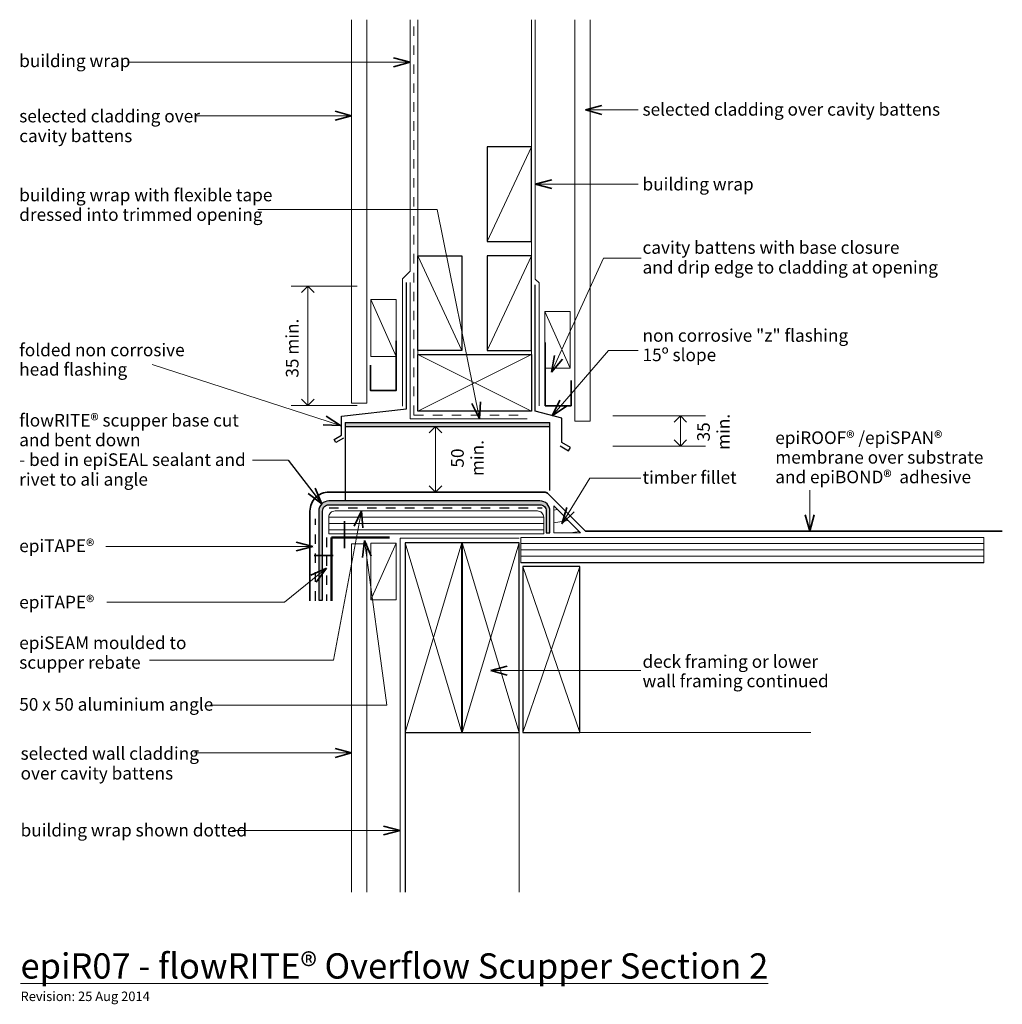
# Model space of a CAD drawing. Extents: x -893 to -115, y 633 to 1412.
import ezdxf

# ---------------------------------------------------------------- set-up
doc = ezdxf.new("R2010")
doc.units = 0
doc.header["$MEASUREMENT"] = 0
for name, pattern in [('dash', [2000, 1000, -1000]), ('Dashed 2', [15, 7.5, -7.5]), ('Wipeout_Contour', [1000, 0, -1000])]:
    doc.linetypes.add(name, pattern=pattern)
doc.layers.add('epiR07 - overflow_scupper secti', color=7, linetype='Continuous')
for name, color, linetype, lineweight in [('epiR07 - overflow_scupper secti_Pen_No__1', 7, 'Continuous', 15), ('epiR07 - overflow_scupper secti_Pen_No__2', 7, 'Continuous', 25), ('epiR07 - overflow_scupper secti_Pen_No__25', 8, 'Continuous', 5), ('epiR07 - overflow_scupper secti_Pen_No__3', 7, 'Continuous', 35), ('epiR07 - overflow_scupper secti_Pen_No__4', 7, 'Continuous', 50)]:
    doc.layers.add(name, color=color, linetype=linetype, lineweight=lineweight)
doc.layers.add('epiR07 - overflow_scupper secti_Pen_No__26', color=7, linetype='Continuous', lineweight=15, true_color=0x606060)
doc.styles.add('GENERATED_STYLE_1', font='txt')

# ---------------------------------------------------------------- blocks, each defined once
blk = doc.blocks.new('Line_1', base_point=(-754.91, 831.67))
at = {"layer": 'epiR07 - overflow_scupper secti_Pen_No__1', "linetype": 'Continuous'}
blk.add_line((-754.91, 831.67), (-630.48, 831.67), dxfattribs=at)
at = {"layer": 'epiR07 - overflow_scupper secti_Pen_No__3', "linetype": 'Continuous'}
for q in [(-643.54, 835.17), (-643.54, 828.17)]:
    blk.add_line((-630.48, 831.67), q, dxfattribs=at)
blk = doc.blocks.new('Line_2', base_point=(-724.75, 770.35))
at = {"layer": 'epiR07 - overflow_scupper secti_Pen_No__1', "linetype": 'Continuous'}
blk.add_line((-724.75, 770.35), (-592.16, 770.35), dxfattribs=at)
at = {"layer": 'epiR07 - overflow_scupper secti_Pen_No__3', "linetype": 'Continuous'}
for q in [(-605.22, 773.85), (-605.22, 766.85)]:
    blk.add_line((-592.16, 770.35), q, dxfattribs=at)
blk = doc.blocks.new('Line_3', base_point=(-752.86, 1336.05))
at = {"layer": 'epiR07 - overflow_scupper secti_Pen_No__1', "linetype": 'Continuous'}
blk.add_line((-752.86, 1336.05), (-630.48, 1336.05), dxfattribs=at)
at = {"layer": 'epiR07 - overflow_scupper secti_Pen_No__3', "linetype": 'Continuous'}
for q in [(-643.54, 1339.55), (-643.54, 1332.55)]:
    blk.add_line((-630.48, 1336.05), q, dxfattribs=at)
blk = doc.blocks.new('Line_4', base_point=(-807.93, 1378.35))
at = {"layer": 'epiR07 - overflow_scupper secti_Pen_No__1', "linetype": 'Continuous'}
blk.add_line((-807.93, 1378.35), (-584.16, 1378.35), dxfattribs=at)
at = {"layer": 'epiR07 - overflow_scupper secti_Pen_No__3', "linetype": 'Continuous'}
for q in [(-597.22, 1381.85), (-597.22, 1374.85)]:
    blk.add_line((-584.16, 1378.35), q, dxfattribs=at)
blk = doc.blocks.new('Line_5', base_point=(-403.57, 1281.92))
at = {"layer": 'epiR07 - overflow_scupper secti_Pen_No__1', "linetype": 'Continuous'}
blk.add_line((-403.57, 1281.92), (-485.16, 1281.92), dxfattribs=at)
at = {"layer": 'epiR07 - overflow_scupper secti_Pen_No__3', "linetype": 'Continuous'}
for q in [(-472.09, 1285.42), (-472.09, 1278.42)]:
    blk.add_line((-485.16, 1281.92), q, dxfattribs=at)
blk = doc.blocks.new('Line_6', base_point=(-680.64, 1063.3))
at = {"layer": 'epiR07 - overflow_scupper secti_Pen_No__2', "linetype": 'Continuous'}
blk.add_line((-680.64, 1063.3), (-654.08, 1028.88), dxfattribs=at)
at = {"layer": 'epiR07 - overflow_scupper secti_Pen_No__3', "linetype": 'Continuous'}
for q in [(-664.83, 1037.08), (-659.29, 1041.36)]:
    blk.add_line((-654.08, 1028.88), q, dxfattribs=at)
blk = doc.blocks.new('Line_7', base_point=(-401.66, 896.89))
at = {"layer": 'epiR07 - overflow_scupper secti_Pen_No__1', "linetype": 'Continuous'}
blk.add_line((-401.66, 896.89), (-520.41, 896.89), dxfattribs=at)
at = {"layer": 'epiR07 - overflow_scupper secti_Pen_No__3', "linetype": 'Continuous'}
for q in [(-507.35, 900.39), (-507.35, 893.39)]:
    blk.add_line((-520.41, 896.89), q, dxfattribs=at)
blk = doc.blocks.new('Line_8', base_point=(-665.06, 1106.81))
at = {"layer": 'epiR07 - overflow_scupper secti_Pen_No__1', "linetype": 'Continuous'}
blk.add_line((-665.06, 1106.81), (-665.06, 1201.04), dxfattribs=at)
at = {"layer": 'epiR07 - overflow_scupper secti_Pen_No__3', "linetype": 'Continuous'}
for p, q in [((-665.06, 1201.04), (-670.06, 1196.04)), ((-665.06, 1201.04), (-660.06, 1196.04)), ((-665.06, 1106.81), (-670.06, 1111.81)), ((-665.06, 1106.81), (-660.06, 1111.81))]:
    blk.add_line(p, q, dxfattribs=at)
blk = doc.blocks.new('Line_9', base_point=(-788.35, 1139.24))
at = {"layer": 'epiR07 - overflow_scupper secti_Pen_No__1', "linetype": 'Continuous'}
blk.add_line((-788.35, 1139.24), (-639.38, 1090.77), dxfattribs=at)
at = {"layer": 'epiR07 - overflow_scupper secti_Pen_No__3', "linetype": 'Continuous'}
for q in [(-652.88, 1091.48), (-650.72, 1098.14)]:
    blk.add_line((-639.38, 1090.77), q, dxfattribs=at)
blk = doc.blocks.new('Line_10', base_point=(-370.29, 1074.43))
at = {"layer": 'epiR07 - overflow_scupper secti_Pen_No__1', "linetype": 'Continuous'}
blk.add_line((-370.29, 1074.43), (-370.29, 1098.4), dxfattribs=at)
at = {"layer": 'epiR07 - overflow_scupper secti_Pen_No__3', "linetype": 'Continuous'}
for p, q in [((-370.29, 1098.4), (-375.29, 1093.4)), ((-370.29, 1098.4), (-365.29, 1093.4)), ((-370.29, 1074.43), (-375.29, 1079.43)), ((-370.29, 1074.43), (-365.29, 1079.43))]:
    blk.add_line(p, q, dxfattribs=at)
blk = doc.blocks.new('Line_11', base_point=(-403.57, 1340.6))
at = {"layer": 'epiR07 - overflow_scupper secti_Pen_No__1', "linetype": 'Continuous'}
blk.add_line((-403.57, 1340.6), (-445.43, 1340.6), dxfattribs=at)
at = {"layer": 'epiR07 - overflow_scupper secti_Pen_No__3', "linetype": 'Continuous'}
for q in [(-432.37, 1344.1), (-432.37, 1337.1)]:
    blk.add_line((-445.43, 1340.6), q, dxfattribs=at)
blk = doc.blocks.new('Line_12', base_point=(-267.88, 1039.68))
at = {"layer": 'epiR07 - overflow_scupper secti_Pen_No__1', "linetype": 'Continuous'}
blk.add_line((-267.88, 1039.68), (-267.88, 1007.17), dxfattribs=at)
at = {"layer": 'epiR07 - overflow_scupper secti_Pen_No__3', "linetype": 'Continuous'}
for q in [(-271.38, 1020.23), (-264.38, 1020.23)]:
    blk.add_line((-267.88, 1007.17), q, dxfattribs=at)
blk = doc.blocks.new('Line_13', base_point=(-825.13, 995.14))
at = {"layer": 'epiR07 - overflow_scupper secti_Pen_No__1', "linetype": 'Continuous'}
blk.add_line((-825.13, 995.14), (-661.2, 995.14), dxfattribs=at)
at = {"layer": 'epiR07 - overflow_scupper secti_Pen_No__3', "linetype": 'Continuous'}
for q in [(-674.26, 998.64), (-674.26, 991.64)]:
    blk.add_line((-661.2, 995.14), q, dxfattribs=at)
blk = doc.blocks.new('Line_14', base_point=(-564.08, 1038.15))
at = {"layer": 'epiR07 - overflow_scupper secti_Pen_No__1', "linetype": 'Continuous'}
blk.add_line((-564.08, 1038.15), (-564.08, 1090.17), dxfattribs=at)
at = {"layer": 'epiR07 - overflow_scupper secti_Pen_No__3', "linetype": 'Continuous'}
for p, q in [((-564.08, 1090.17), (-569.08, 1085.17)), ((-564.08, 1090.17), (-559.08, 1085.17)), ((-564.08, 1038.15), (-569.08, 1043.15)), ((-564.08, 1038.15), (-559.08, 1043.15))]:
    blk.add_line(p, q, dxfattribs=at)
blk = doc.blocks.new('PolyLine_1', base_point=(-824.14, 951.04))
at = {"layer": 'epiR07 - overflow_scupper secti_Pen_No__1', "linetype": 'Continuous', "flags": 128}
blk.add_lwpolyline([(-824.14, 951.04), (-683.59, 951.04), (-650.48, 977.89)], dxfattribs=at)
at = {"layer": 'epiR07 - overflow_scupper secti_Pen_No__3', "linetype": 'Continuous'}
for q in [(-662.83, 972.39), (-658.42, 966.95)]:
    blk.add_line((-650.48, 977.89), q, dxfattribs=at)
blk = doc.blocks.new('PolyLine_2', base_point=(-790.46, 905.16))
at = {"layer": 'epiR07 - overflow_scupper secti_Pen_No__1', "linetype": 'Continuous', "flags": 128}
blk.add_lwpolyline([(-790.46, 905.16), (-644.72, 905.16), (-622.73, 1023.26)], dxfattribs=at)
at = {"layer": 'epiR07 - overflow_scupper secti_Pen_No__3', "linetype": 'Continuous'}
for q in [(-628.56, 1011.06), (-621.68, 1009.78)]:
    blk.add_line((-622.73, 1023.26), q, dxfattribs=at)
blk = doc.blocks.new('PolyLine_3', base_point=(-742.35, 869.48))
at = {"layer": 'epiR07 - overflow_scupper secti_Pen_No__1', "linetype": 'Continuous', "flags": 128}
blk.add_lwpolyline([(-742.35, 869.48), (-602.73, 869.48), (-620.18, 999.92)], dxfattribs=at)
at = {"layer": 'epiR07 - overflow_scupper secti_Pen_No__3', "linetype": 'Continuous'}
for q in [(-621.92, 986.51), (-614.98, 987.44)]:
    blk.add_line((-620.18, 999.92), q, dxfattribs=at)
blk = doc.blocks.new('PolyLine_4', base_point=(-401.66, 1049.3))
at = {"layer": 'epiR07 - overflow_scupper secti_Pen_No__1', "linetype": 'Continuous', "flags": 128}
blk.add_lwpolyline([(-401.66, 1049.3), (-441.95, 1049.3), (-464.08, 1013.09)], dxfattribs=at)
at = {"layer": 'epiR07 - overflow_scupper secti_Pen_No__3', "linetype": 'Continuous'}
for q in [(-460.26, 1026.06), (-454.29, 1022.41)]:
    blk.add_line((-464.08, 1013.09), q, dxfattribs=at)
blk = doc.blocks.new('PolyLine_5', base_point=(-403.57, 1150.22))
at = {"layer": 'epiR07 - overflow_scupper secti_Pen_No__1', "linetype": 'Continuous', "flags": 128}
blk.add_lwpolyline([(-403.57, 1150.22), (-427.12, 1150.22), (-471.67, 1098.64)], dxfattribs=at)
at = {"layer": 'epiR07 - overflow_scupper secti_Pen_No__3', "linetype": 'Continuous'}
for q in [(-465.78, 1110.81), (-460.48, 1106.24)]:
    blk.add_line((-471.67, 1098.64), q, dxfattribs=at)
blk = doc.blocks.new('PolyLine_6', base_point=(-401.29, 1223.24))
at = {"layer": 'epiR07 - overflow_scupper secti_Pen_No__1', "linetype": 'Continuous', "flags": 128}
blk.add_lwpolyline([(-401.29, 1223.24), (-431.01, 1223.24), (-472.26, 1133.04)], dxfattribs=at)
at = {"layer": 'epiR07 - overflow_scupper secti_Pen_No__3', "linetype": 'Continuous'}
for q in [(-470.01, 1146.37), (-463.64, 1143.46)]:
    blk.add_line((-472.26, 1133.04), q, dxfattribs=at)
blk = doc.blocks.new('PolyLine_7', base_point=(-529.38, 1096.17))
at = {"layer": 'epiR07 - overflow_scupper secti_Pen_No__1', "linetype": 'Continuous', "flags": 128}
blk.add_lwpolyline([(-529.38, 1096.17), (-562.83, 1261.75), (-704.8, 1261.75)], dxfattribs=at)
at = {"layer": 'epiR07 - overflow_scupper secti_Pen_No__3', "linetype": 'Continuous'}
for q in [(-535.4, 1108.28), (-528.53, 1109.67)]:
    blk.add_line((-529.38, 1096.17), q, dxfattribs=at)

msp = doc.modelspace()

# ---------------------------------------------------------------- hatches: boundary and pattern name
at = {"layer": 'epiR07 - overflow_scupper secti_Pen_No__25', "linetype": 'Continuous', "lineweight": 0, "true_color": 0x3f3f3f}
msp.add_hatch(color=250, dxfattribs=at).paths.add_polyline_path([(-473.47, 1093.17), (-635.48, 1093.17), (-635.48, 1090.17), (-473.47, 1090.17)], flags=0)
at = {"layer": 'epiR07 - overflow_scupper secti_Pen_No__25', "linetype": 'Continuous'}
h = msp.add_hatch(dxfattribs=at)
h.set_pattern_fill('plywood_2', color=256, style=0, pattern_type=2)
h.set_pattern_definition([(180, (-197.8595, 1008.3994), (0, 5), [])])
h.paths.add_polyline_path([(-648.57, 1005.17), (-478.47, 1005.17), (-478.47, 1018.26, 0.414214), (-483.47, 1023.26), (-643.57, 1023.26, 0.414214), (-648.57, 1018.26)], flags=0)

# ---------------------------------------------------------------- linework, layer by layer
at = {"layer": 'epiR07 - overflow_scupper secti_Pen_No__1', "linetype": 'Continuous'}
for p, q in [((-630.48, 1108.57), (-630.48, 1412.05)), ((-618.48, 1108.57), (-618.48, 1412.05)), ((-578.16, 1144.17), (-578.16, 1412.05)), ((-488.16, 1144.17), (-488.16, 1412.05)), ((-453.74, 1094.39), (-453.74, 1412.05)), ((-441.74, 1094.39), (-441.74, 1412.05)), ((-626.05, 1201.04), (-678.41, 1201.04)), ((-626.05, 1106.81), (-678.41, 1106.81)), ((-630.48, 1108.57), (-618.48, 1108.57)), ((-441.74, 1094.39), (-453.74, 1094.39)), ((-423.85, 1098.4), (-350.3, 1098.4)), ((-423.85, 1074.43), (-350.3, 1074.43)), ((-709.02, 1063.3), (-680.64, 1063.3)), ((-615.16, 952.82), (-615.16, 997.82)), ((-615.16, 997.82), (-595.16, 997.82)), ((-595.16, 997.82), (-595.16, 952.82)), ((-543.16, 998), (-588.16, 998)), ((-630.48, 997.14), (-630.48, 721.56)), ((-630.48, 997.14), (-618.48, 997.14)), ((-618.48, 997.14), (-618.48, 721.56)), ((-595.16, 952.82), (-615.16, 952.82)), ((-497.91, 848), (-497.91, 721.56)), ((-449.91, 848), (-267.08, 848))]:
    msp.add_line(p, q, dxfattribs=at)
at = {"layer": 'epiR07 - overflow_scupper secti_Pen_No__1', "linetype": 'dash'}
for p, q in [((-584.16, 1213.04), (-584.16, 1412.05)), ((-485.16, 1206.71), (-485.16, 1412.05)), ((-590.16, 1207.04), (-584.16, 1213.04)), ((-590.16, 1106.13), (-590.16, 1207.04)), ((-584.16, 1096.17), (-584.16, 1203.93)), ((-482.16, 1203.71), (-485.16, 1206.71)), ((-482.16, 1106.45), (-482.16, 1203.71)), ((-584.16, 1096.17), (-491.47, 1096.17)), ((-592.16, 1001.69), (-592.16, 721.56))]:
    msp.add_line(p, q, dxfattribs=at)
at = {"layer": 'epiR07 - overflow_scupper secti_Pen_No__1', "linetype": 'Dashed 2'}
for q in [(-581.16, 1412.05), (-491.47, 1099.17)]:
    msp.add_line((-581.16, 1099.17), q, dxfattribs=at)
at = {"layer": 'epiR07 - overflow_scupper secti_Pen_No__1', "linetype": 'Continuous', "flags": 128}
for points in [[(-615.16, 1145.51), (-595.16, 1145.51), (-595.16, 1190.51), (-615.16, 1190.51)], [(-477.43, 1136.16), (-457.43, 1136.16), (-457.43, 1181.16), (-477.43, 1181.16)]]:
    msp.add_lwpolyline(points, close=True, dxfattribs=at)
msp.add_lwpolyline([(-648.57, 1005.17), (-478.47, 1005.17), (-478.47, 1018.26, 0.414214), (-483.47, 1023.26), (-643.57, 1023.26, 0.414214), (-648.57, 1018.26)], format="xyb", close=True, dxfattribs=at)
at = {"layer": 'epiR07 - overflow_scupper secti_Pen_No__2', "linetype": 'Continuous'}
for p, q in [((-635.48, 1093.17), (-473.47, 1093.17)), ((-635.48, 1093.17), (-635.48, 1090.17)), ((-473.47, 1039.51), (-473.47, 1093.17)), ((-635.48, 1090.17), (-635.48, 1031.17)), ((-635.48, 1090.17), (-473.47, 1090.17)), ((-588.16, 998), (-588.16, 848)), ((-588.16, 998), (-588.16, 721.56)), ((-543.16, 848), (-543.16, 998)), ((-543.16, 848), (-543.16, 998)), ((-588.16, 848), (-543.16, 848)), ((-542.91, 848), (-497.91, 848)), ((-494.91, 848), (-449.91, 848))]:
    msp.add_line(p, q, dxfattribs=at)
at = {"layer": 'epiR07 - overflow_scupper secti_Pen_No__2', "linetype": 'Dashed 2'}
for p, q in [((-648.3, 1025.61), (-479.79, 1025.61)), ((-659.13, 952.17), (-659.13, 1017.01)), ((-650.48, 1002.17), (-650.48, 952.17))]:
    msp.add_line(p, q, dxfattribs=at)
at = {"layer": 'epiR07 - overflow_scupper secti_Pen_No__2', "linetype": 'Continuous', "flags": 128}
for points in [[(-488.16, 1311.44), (-523.16, 1311.44), (-523.16, 1236.44), (-488.16, 1236.44)], [(-543.16, 1150.17), (-578.16, 1150.17), (-578.16, 1225.17), (-543.16, 1225.17)], [(-523.16, 1150.17), (-488.16, 1150.17), (-488.16, 1225.17), (-523.16, 1225.17)], [(-578.16, 1147.17), (-488.16, 1147.17), (-488.16, 1102.17), (-578.16, 1102.17)]]:
    msp.add_lwpolyline(points, close=True, dxfattribs=at)
for points in [[(-637.01, 1080.81), (-642.9, 1077.38), (-644.36, 1079.88), (-638.48, 1083.32), (-638.48, 1098.17), (-587.16, 1104.02), (-587.16, 1203.93)], [(-465.52, 1074.85), (-458.81, 1070.94), (-457.35, 1073.44), (-464.06, 1077.35), (-464.06, 1096.6), (-485.16, 1102.25), (-485.16, 1202.25)], [(-543.16, 998), (-588.16, 998), (-588.16, 848), (-543.16, 848)], [(-542.91, 998), (-542.91, 848)]]:
    msp.add_lwpolyline(points, dxfattribs=at)
at = {"layer": 'epiR07 - overflow_scupper secti_Pen_No__26', "linetype": 'Continuous'}
for p, q in [((-523.16, 1236.44), (-488.16, 1311.44)), ((-543.16, 1150.17), (-578.16, 1225.17)), ((-523.16, 1150.17), (-488.16, 1225.17)), ((-615.16, 1190.51), (-595.16, 1145.51)), ((-477.43, 1181.16), (-457.43, 1136.16)), ((-488.16, 1102.17), (-578.16, 1147.17)), ((-578.16, 1102.17), (-488.16, 1147.17)), ((-615.16, 952.82), (-595.16, 997.82)), ((-588.16, 998), (-543.16, 848)), ((-588.16, 848), (-543.16, 998))]:
    msp.add_line(p, q, dxfattribs=at)
at = {"layer": 'epiR07 - overflow_scupper secti_Pen_No__3', "linetype": 'Continuous'}
for p, q in [((-636.2, 993.73), (-636.2, 1015.25)), ((-660.07, 987.91), (-644.98, 987.91))]:
    msp.add_line(p, q, dxfattribs=at)
at = {"layer": 'epiR07 - overflow_scupper secti_Pen_No__3', "linetype": 'Continuous', "flags": 128}
for points in [[(-595.16, 1157.82), (-595.16, 1118.57), (-615.57, 1118.57), (-615.57, 1138.57)], [(-477.16, 1156.45), (-477.16, 1106.45), (-456.74, 1106.45), (-456.74, 1126.45)]]:
    msp.add_lwpolyline(points, dxfattribs=at)
at = {"layer": 'epiR07 - overflow_scupper secti_Pen_No__4', "linetype": 'Continuous'}
for p, q in [((-646.48, 1002.17), (-646.48, 952.17)), ((-600.48, 1002.17), (-646.48, 1002.17))]:
    msp.add_line(p, q, dxfattribs=at)

# ---------------------------------------------------------------- block references
at = {"layer": 'epiR07 - overflow_scupper secti', "linetype": 'Continuous'}
for name, p in [('Line_4', (-807.93, 1378.35)), ('Line_11', (-403.57, 1340.6)), ('Line_3', (-752.86, 1336.05)), ('Line_5', (-403.57, 1281.92)), ('PolyLine_7', (-529.38, 1096.17)), ('PolyLine_6', (-401.29, 1223.24)), ('Line_8', (-665.06, 1106.81)), ('PolyLine_5', (-403.57, 1150.22)), ('Line_9', (-788.35, 1139.24)), ('Line_10', (-370.29, 1074.43)), ('Line_14', (-564.08, 1038.15)), ('Line_6', (-680.64, 1063.3)), ('Line_12', (-267.88, 1039.68)), ('PolyLine_2', (-790.46, 905.16)), ('Line_13', (-825.13, 995.14)), ('PolyLine_3', (-742.35, 869.48)), ('PolyLine_1', (-824.14, 951.04)), ('Line_7', (-401.66, 896.89)), ('Line_1', (-754.91, 831.67)), ('Line_2', (-724.75, 770.35))]:
    msp.add_blockref(name, p, dxfattribs=at)

# ---------------------------------------------------------------- texts
at = {"layer": 'epiR07 - overflow_scupper secti_Pen_No__1', "linetype": 'Continuous', "style": 'GENERATED_STYLE_1'}
for s, insert, char_height, attachment_point in [('{building wrap}', (-893.58, 1371.37), 10, 7), ('{selected cladding over cavity battens}', (-400.22, 1346.08), 10, 1), ('{building wrap}', (-400.22, 1273.77), 10, 7), ('{timber fillet}', (-400.22, 1054.78), 10, 1), ('{epiTAPE® }', (-893.58, 1000.65), 10, 1), ('{epiTAPE® }', (-893.58, 956.1), 10, 1), ('{50 x 50 aluminium angle}', (-893.58, 862.03), 10, 7), ('{building wrap shown dotted}', (-892.51, 775.6), 10, 1), ('{\\LepiR07 - flowRITE® Overflow Scupper Section 2}', (-892.55, 673.12), 20, 1), ('{Revision: 25 Aug 2014}', (-892.55, 642.82), 7.5, 1)]:
    msp.add_mtext(s, dxfattribs=dict(at, insert=insert, char_height=char_height, attachment_point=attachment_point))
at = {"layer": 'epiR07 - overflow_scupper secti_Pen_No__1', "linetype": 'Continuous', "char_height": 10, "style": 'GENERATED_STYLE_1'}
for s, insert, attachment_point, line_spacing_factor in [('{selected cladding over \\Pcavity battens}', (-893.58, 1340.78), 1, 0.940037), ('{building wrap with flexible tape\\Pdressed into trimmed opening}', (-893.58, 1278.31), 1, 0.930574), ('{cavity battens with base closure\\Pand drip edge to cladding at opening}', (-400.22, 1236.76), 1, 0.940037), ('{non corrosive "z" flashing\\P15º slope}', (-400.22, 1167.14), 1, 0.921422), ('{folded non corrosive \\Phead flashing}', (-893.58, 1155.67), 1, 0.921299), ('{flowRITE® scupper base cut \\Pand bent down\\P- bed in epiSEAL sealant and \\P  rivet to ali angle}', (-893.58, 1100.02), 1, 0.93556), ('{epiROOF® /epiSPAN®  \\Pmembrane over substrate \\Pand epiBOND®  adhesive}', (-295.16, 1086.21), 1, 0.932016), ('{epiSEAM moulded to\\Pscupper rebate}', (-893.58, 895.26), 7, 0.9307), ('{deck framing or lower\\Pwall framing continued}', (-400.22, 880.58), 7, 0.921299), ('{selected wall cladding \\Pover cavity battens}', (-892.51, 836.32), 1, 0.940037)]:
    msp.add_mtext(s, dxfattribs=dict(at, insert=insert, attachment_point=attachment_point, line_spacing_factor=line_spacing_factor))
at = {"layer": 'epiR07 - overflow_scupper secti_Pen_No__1', "linetype": 'Continuous', "insert": (-676.21, 1152.06), "char_height": 10, "attachment_point": 5, "rotation": 90, "style": 'GENERATED_STYLE_1'}
msp.add_mtext('{35 min.}', dxfattribs=at)
at = {"layer": 'epiR07 - overflow_scupper secti_Pen_No__1', "linetype": 'Continuous', "char_height": 10, "attachment_point": 5, "rotation": 90, "line_spacing_factor": 0.9406, "style": 'GENERATED_STYLE_1'}
for s, insert in [('{35\\Pmin.}', (-342.83, 1085.82)), ('{50\\Pmin.}', (-537.59, 1065.1))]:
    msp.add_mtext(s, dxfattribs=dict(at, insert=insert))

# ---------------------------------------------------------------- wipeouts: each hides what was drawn before it
at = {"color": 254, "linetype": 'Wipeout_Contour', "lineweight": 0, "ltscale": 3341.272354}
msp.add_wipeout([(-470.47, 1005.91), (-449.2, 1005.91), (-470.47, 1027.17)], dxfattribs=at).dxf.layer = 'epiR07 - overflow_scupper secti'

# ---------------------------------------------------------------- next in the draw order: hatches: boundary and pattern name
at = {"layer": 'epiR07 - overflow_scupper secti_Pen_No__1', "linetype": 'Continuous'}
h = msp.add_hatch(dxfattribs=at)
h.set_pattern_fill('wood', color=256, style=0, pattern_type=2)
h.set_pattern_definition([(10, (0, 0), (-1.73648, 9.84808), [])])
h.paths.add_polyline_path([(-470.47, 1005.91), (-449.2, 1005.91), (-470.47, 1027.17)], flags=0)

# ---------------------------------------------------------------- next in the draw order: linework, layer by layer
at = {"layer": 'epiR07 - overflow_scupper secti_Pen_No__1', "linetype": 'Continuous', "flags": 128}
msp.add_lwpolyline([(-470.47, 1005.91), (-449.2, 1005.91), (-470.47, 1027.17)], close=True, dxfattribs=at)

# ---------------------------------------------------------------- next in the draw order: block references
at = {"layer": 'epiR07 - overflow_scupper secti', "linetype": 'Continuous'}
msp.add_blockref('PolyLine_4', (-401.66, 1049.3), dxfattribs=at)

# ---------------------------------------------------------------- next in the draw order: wipeouts: each hides what was drawn before it
at = {"color": 254, "linetype": 'Wipeout_Contour', "lineweight": 0, "ltscale": 4220.526597}
msp.add_wipeout([(-496.64, 982.17), (-130.15, 982.17), (-130.15, 1002.17), (-496.64, 1002.17)], dxfattribs=at).dxf.layer = 'epiR07 - overflow_scupper secti'

# ---------------------------------------------------------------- next in the draw order: hatches: boundary and pattern name
at = {"layer": 'epiR07 - overflow_scupper secti_Pen_No__25', "linetype": 'Continuous', "lineweight": 0, "true_color": 0x3f3f3f}
msp.add_hatch(color=250, dxfattribs=at).paths.add_polyline_path([(-648.48, 1031.17, 0.414214), (-656.48, 1023.17), (-656.48, 952.17), (-653.48, 952.17), (-653.48, 1023.17, -0.414214), (-648.48, 1028.17), (-481.47, 1028.17, -0.414214), (-476.47, 1023.17), (-476.47, 1005.91), (-473.47, 1005.91), (-473.47, 1023.17, 0.414214), (-481.47, 1031.17)], flags=0)
at = {"layer": 'epiR07 - overflow_scupper secti_Pen_No__25', "linetype": 'Continuous'}
h = msp.add_hatch(dxfattribs=at)
h.set_pattern_fill('plywood_2', color=256, style=0, pattern_type=2)
h.set_pattern_definition([(180, (-197.8595, 982.3994), (0, 5), [])])
h.paths.add_polyline_path([(-496.64, 982.17), (-130.15, 982.17), (-130.15, 1002.17), (-496.64, 1002.17)], flags=0)

# ---------------------------------------------------------------- next in the draw order: linework, layer by layer
at = {"layer": 'epiR07 - overflow_scupper secti_Pen_No__1', "linetype": 'dash'}
msp.add_line((-592.16, 1001.69), (-497.91, 1001.69), dxfattribs=at)
at = {"layer": 'epiR07 - overflow_scupper secti_Pen_No__1', "linetype": 'Continuous'}
msp.add_line((-497.91, 998), (-542.91, 998), dxfattribs=at)
at = {"layer": 'epiR07 - overflow_scupper secti_Pen_No__1', "linetype": 'Continuous', "flags": 128}
msp.add_lwpolyline([(-496.64, 982.17), (-130.15, 982.17), (-130.15, 1002.17), (-496.64, 1002.17)], close=True, dxfattribs=at)
at = {"layer": 'epiR07 - overflow_scupper secti_Pen_No__2', "linetype": 'Continuous'}
for p, q in [((-497.91, 848), (-497.91, 998)), ((-494.91, 979.17), (-494.91, 848)), ((-449.91, 979.17), (-494.91, 979.17)), ((-449.91, 848), (-449.91, 979.17))]:
    msp.add_line(p, q, dxfattribs=at)
at = {"layer": 'epiR07 - overflow_scupper secti_Pen_No__2', "linetype": 'Continuous', "flags": 128}
msp.add_lwpolyline([(-656.48, 952.53), (-653.48, 952.53), (-653.48, 1023.17, -0.414214), (-648.48, 1028.17), (-481.47, 1028.17, -0.414214), (-476.47, 1023.17), (-476.47, 1005.91), (-473.47, 1005.91), (-473.47, 1023.17, 0.414214), (-481.47, 1031.17), (-648.48, 1031.17, 0.414214), (-656.48, 1023.17)], format="xyb", close=True, dxfattribs=at)
for points in [[(-497.91, 998), (-542.91, 998), (-542.91, 848), (-497.91, 848)], [(-449.91, 979.17), (-494.91, 979.17), (-494.91, 848), (-449.91, 848)]]:
    msp.add_lwpolyline(points, close=True, dxfattribs=at)
at = {"layer": 'epiR07 - overflow_scupper secti_Pen_No__26', "linetype": 'Continuous'}
for p, q in [((-542.91, 998), (-497.91, 848)), ((-542.91, 848), (-497.91, 998)), ((-494.91, 979.17), (-449.91, 848)), ((-494.91, 848), (-449.91, 979.17))]:
    msp.add_line(p, q, dxfattribs=at)
at = {"layer": 'epiR07 - overflow_scupper secti_Pen_No__3', "linetype": 'Continuous', "flags": 128}
msp.add_lwpolyline([(-115.44, 1007.17), (-445.26, 1007.17), (-474.78, 1036.69, 0.198912), (-478.31, 1038.15), (-648.48, 1038.15, 0.414214), (-663.45, 1023.17), (-663.45, 952.17)], format="xyb", dxfattribs=at)

doc.saveas('drawing.dxf')
